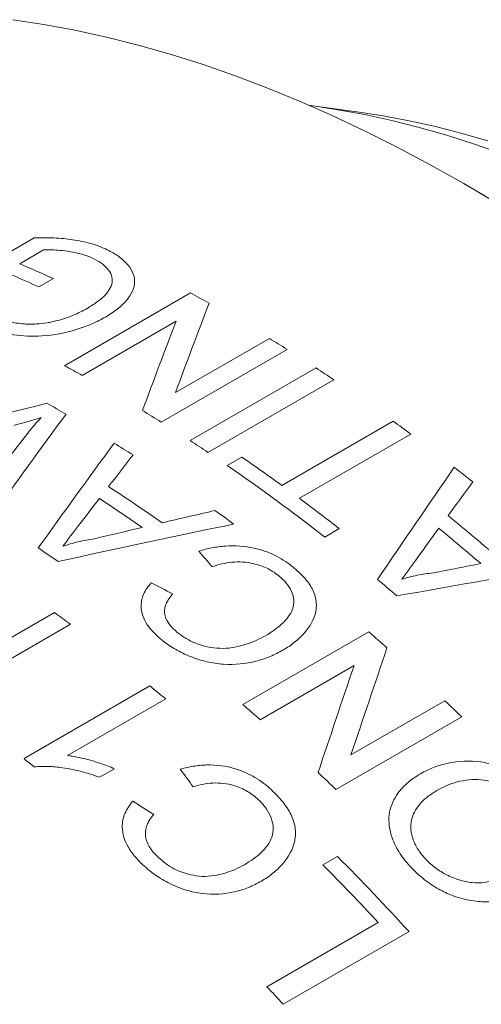
# Model space of a CAD drawing. Units: inches. Extents: x 0.1 to 10.9, y 0 to 8.5.
# Drawn here: x 9.9 to 10.1, y 7.8 to 8.2 of the extents above; entities that cross this region are included whole.
import ezdxf

# ---------------------------------------------------------------- set-up
doc = ezdxf.new("R2010")
doc.units = ezdxf.units.IN
doc.header["$MEASUREMENT"] = 0

msp = doc.modelspace()

# ---------------------------------------------------------------- linework, layer by layer
at = {"color": 7, "linetype": 'Continuous', "lineweight": 0}
for p, q in [((10.0268090252, 8.128574631), (10.0120392402, 8.1305886843)), ((10.0700325855, 8.1002790608), (10.0629626669, 8.1043617648)), ((9.9023748385, 8.0770550065), (9.9180722691, 8.0861169403)), ((9.9212370869, 8.0820456573), (9.9131971469, 8.0774042987)), ((9.9245416501, 8.0723905868), (9.9196462954, 8.0695645587)), ((9.9282742323, 8.0430436484), (9.9707006391, 8.0675358917)), ((9.965913552, 8.05805285), (9.9342552256, 8.0397768871)), ((9.9656903291, 8.0339552596), (9.9973486555, 8.0522312224)), ((10.0033279626, 8.048531475), (9.9609015557, 8.0240392317)), ((9.9706775181, 8.0177799778), (10.0131039249, 8.0422722212)), ((10.0190711179, 8.038322985), (9.9766447111, 8.0138307416)), ((10.0015551173, 8.0026935022), (10.0390861695, 8.0243597174)), ((10.0450152016, 8.0200096908), (10.0074841494, 7.9983434755)), ((9.9831466325, 8.0094161898), (9.9880419872, 8.0122422178)), ((10.0209130596, 7.9881252897), (10.0160177049, 7.9852992617)), ((9.8824434839, 7.9353360467), (9.9248698908, 7.95982829)), ((9.9302622398, 7.9558923336), (9.8972015982, 7.9368068315)), ((9.9884443942, 7.9288148849), (10.0308708011, 7.9533071282)), ((10.0258989302, 7.9420311291), (9.9942406038, 7.9237551663)), ((9.9146362054, 7.9106201998), (9.9570626123, 7.9351124432)), ((9.9623842451, 7.9307412252), (9.9293236036, 7.9116557231)), ((10.0248592814, 7.9118694696), (10.0565176079, 7.9301454324)), ((10.0622092214, 7.9247292793), (10.0197828145, 7.9002370359)), ((9.9451196846, 7.9072224109), (9.9401053457, 7.9043276947)), ((10.0153653382, 7.8748580807), (10.0202606928, 7.8776841088)), ((9.9965164844, 7.8337708779), (10.0340475366, 7.8554370932)), ((10.0444264978, 7.852333712), (10.0020000909, 7.8278414687))]:
    msp.add_line(p, q, dxfattribs=at)
at = {"color": 7, "linetype": 'Continuous', "lineweight": 0, "flags": 128}
for points in [[(10.0739996507, 8.0978223713), (10.0628937121, 8.1044015781), (10.0517877735, 8.1106450151), (10.0406894463, 8.1165484034), (10.0296063369, 8.1221076971), (10.0185460409, 8.1273190861), (10.0075161387, 8.1321789988), (9.9965241894, 8.1366841046), (9.9855777266, 8.1408313157), (9.9746842522, 8.1446177899), (9.9638512322, 8.1480409321), (9.9530860909, 8.1510983964), (9.9423962063, 8.1537880872), (9.9317889047, 8.1561081612), (9.9212714558, 8.1580570283), (9.9108510677, 8.1596333529)], [(10.0758851074, 8.1144538354), (10.0664894858, 8.1177196694), (10.057146006, 8.1206721296), (10.0478610717, 8.1233091925), (10.0386410462, 8.1256290509), (10.0294922486, 8.1276301147), (10.0204209489, 8.1293110126), (10.0114333641, 8.1306705925), (10.0108421503, 8.1307491462)], [(10.0268090252, 8.128574631), (10.0350287685, 8.1273216486), (10.0439247774, 8.1256732318), (10.0528967867, 8.1237108359), (10.0619386474, 8.1214358057), (10.0710441627, 8.1188497006)]]:
    msp.add_lwpolyline(points, dxfattribs=at)
at = {"color": 7, "linetype": 'Continuous', "lineweight": 0}
for centre, radius, start, end in [((9.7260532067, 7.6468355333), 0.4649495810716838, 65.3941030499, 67.714164273), ((9.7287305174, 7.6446710552), 0.4704104562594665, 65.4015679378, 66.9122946549), ((9.7132834901, 7.5891303308), 0.5432637198525472, 60.956754611, 61.7165017625), ((9.6865813694, 7.543306442), 0.5963059099825012, 57.9146896244, 58.5903000383), ((9.6710168405, 7.5649319596), 0.5429292334716443, 60.9974577273, 61.7166534793), ((9.6692254878, 7.5161981086), 0.6284953074277803, 56.1762514009, 56.828591815), ((9.6487357663, 7.5421713378), 0.5596416408094611, 59.9714104808, 60.7352833253), ((9.6443373048, 7.5191076733), 0.5959604044168376, 57.9145552888, 58.6288285716), ((9.6385547886, 7.472224826), 0.6821131323800182, 53.424312229, 54.042003156), ((9.6252289595, 7.5029921868), 0.6053352406221815, 57.3987111118, 58.1084408501), ((9.6267990809, 7.4917058652), 0.6284953074859094, 56.1762514009, 56.828591815), ((9.6128068749, 7.4668817334), 0.6619814555841589, 54.0379375427, 55.4700960295), ((9.5963555103, 7.4477648163), 0.681952811779907, 52.0202420523, 55.4460733328), ((9.612520044, 7.4380920825), 0.7250438378813129, 51.2915040108, 51.9207886031), ((9.5931447823, 7.4662773312), 0.6401716687831043, 54.909669963, 56.8574579185), ((9.5882250845, 7.463449011), 0.6401872185050912, 55.103727738, 56.6634001435), ((9.5890531981, 7.4345011967), 0.7021414219202888, 52.0436413774, 53.4206543441), ((9.5860419247, 7.4451303782), 0.6752296264444521, 53.7505288207, 54.4103948262), ((9.5778800976, 7.4040509018), 0.7592270368390347, 49.0734760169, 50.8118991278), ((9.5729585267, 7.4012190296), 0.7592483802717811, 49.2466750227, 50.6387001221), ((9.5637142522, 7.4493156635), 0.6402089756069435, 55.5201968813, 56.2469310002), ((9.5484450738, 7.3870807127), 0.7592782431672228, 49.6183785392, 50.2669966056), ((9.5270645267, 7.4091641741), 0.6793232487822963, 53.592196411, 54.1552700893), ((9.51978396, 7.3619760664), 0.7815895238695276, 48.5670260671, 49.1631771289), ((9.4864079208, 7.3567004052), 0.7457052529529301, 50.3355612129, 50.8647020469), ((9.485876074, 7.3247830006), 0.8319227332237672, 46.1500252798, 46.6911364592), ((9.4775749426, 7.3377336359), 0.7812583692194727, 48.5989996472, 49.1632590592), ((9.4452103334, 7.3337105491), 0.7437643407076181, 50.5238530187, 50.8650799747), ((9.4436664867, 7.300517928), 0.8316087010189976, 46.1499552156, 46.7219551984), ((9.3903406802, 7.2530059759), 0.8871425996030836, 42.4985005954, 44.7606119221), ((9.3889855615, 7.2536100159), 0.8822135697928785, 43.0141095044, 44.7643337518), ((9.3358404469, 7.2172674129), 0.9036422681950226, 42.5070685322, 43.0191558482)]:
    msp.add_arc(centre, radius, start, end, dxfattribs=at)
for points, knots in [([(9.91807226912835, 8.086116940263521), (9.919181854294717, 8.086138064713571), (9.921400805676694, 8.086180309445254), (9.925778732549146, 8.086070017690083), (9.931108795751516, 8.085592048910822), (9.936029669789255, 8.08455776194872), (9.93963787855584, 8.083429435087856), (9.9412620002671, 8.082730258593541), (9.942074162306653, 8.082380626787197)], [0, 0, 0, 0, 0.1250836478793003, 0.2501426134181207, 0.5000660606640701, 0.7498947591213795, 0.8749317978289176, 1, 1, 1, 1]), ([(9.937677619294158, 8.079325781030128), (9.937116809716949, 8.079564503336881), (9.93599538056596, 8.080041867070781), (9.933539050846727, 8.080841286672365), (9.930414284992235, 8.081500133579443), (9.926955974049152, 8.081904747460198), (9.92399540767663, 8.08212164008264), (9.922156338272377, 8.082070979696349), (9.92123708693466, 8.08204565730897)], [0, 0, 0, 0, 0.1250727225938567, 0.2501030702948406, 0.4999472263248044, 0.6999819819462905, 0.8500372178466392, 1, 1, 1, 1]), ([(9.935889806145259, 8.06233511461802), (9.936999430138478, 8.063014944534851), (9.93907583133969, 8.064287086868244), (9.942513005224292, 8.067098092669319), (9.94460248894299, 8.07029426441165), (9.944301326127745, 8.073529957222739), (9.942846932308168, 8.07574471697753), (9.940719460594499, 8.077752807967856), (9.938691684405136, 8.078801395651189), (9.937677619294158, 8.079325781030128)], [0, 0, 0, 0, 0.1339161402754844, 0.2505926658301085, 0.4993654632097289, 0.624380289445883, 0.749527486323182, 0.8747418779693421, 1, 1, 1, 1]), ([(9.942074162306653, 8.082380626787197), (9.9428059863334, 8.08202034022567), (9.944189199894755, 8.081339366057477), (9.946703191169286, 8.079823505117574), (9.95026522605863, 8.076833496720683), (9.952991398497543, 8.071549630267638), (9.950344314470145, 8.065940005305473), (9.946696257452036, 8.062512610230376), (9.944191266042349, 8.060687329154831), (9.942786150219177, 8.059843733865701), (9.942083537030358, 8.05942190303411)], [0, 0, 0, 0, 0.0664122045693539, 0.1255250697463786, 0.2509158414094322, 0.5000449540115786, 0.749057295647324, 0.8744559072979547, 0.9372230147462927, 1, 1, 1, 1]), ([(9.942083537030358, 8.05942190303411), (9.941350146413852, 8.059015418901808), (9.939883453408923, 8.058202499537902), (9.936685442394626, 8.056731709783199), (9.93063632213168, 8.054535234908018), (9.921470643856985, 8.052649804540968), (9.91164878604845, 8.053160834800961), (9.905550212817003, 8.054582062576047), (9.90165856964747, 8.05589576853161), (9.899902828038755, 8.056663300286319), (9.899024890828553, 8.05704709519334)], [0, 0, 0, 0, 0.0627277110716309, 0.1254478758976845, 0.2507735734270264, 0.4999406087542442, 0.6992645177771648, 0.8494798984679469, 0.9247342562466601, 1, 1, 1, 1]), ([(9.904030160331185, 8.059822620292767), (9.904752858354016, 8.059509183793946), (9.906197887154232, 8.058882470071854), (9.909415972945363, 8.057829697807998), (9.91367247323357, 8.057058053322192), (9.918479793261232, 8.056982729322504), (9.921803675741263, 8.057378461277986), (9.924116931888506, 8.057812474106196), (9.92523808944958, 8.058086217475228), (9.925847772820774, 8.058235078604001)], [0, 0, 0, 0, 0.12524211781149, 0.2504205927239783, 0.4999942036067164, 0.6996220400495206, 0.8497637007337436, 0.9183017832711335, 1, 1, 1, 1]), ([(9.925847772820774, 8.058235078604001), (9.92677469556122, 8.05850273185872), (9.928628234505252, 8.059037949854211), (9.931234964684263, 8.060011847638632), (9.933665142147756, 8.061114126986455), (9.935148171726542, 8.06192807496915), (9.935889806145259, 8.06233511461802)], [0, 0, 0, 0, 0.2500330451046662, 0.4999834033340821, 0.7499513675770547, 1, 1, 1, 1]), ([(9.920384524034278, 8.02557460107419), (9.918883060661436, 8.025106118252673), (9.915880132031793, 8.02416915202181), (9.912780940243431, 8.023338846546613), (9.911231343377073, 8.022923693548558)], [0, 0, 0, 0, 0.499999686313329, 1, 1, 1, 1]), ([(9.915863095575958, 8.02028739414275), (9.91659716028633, 8.021208739018471), (9.918021345915895, 8.022996273704907), (9.919613170109166, 8.024733021287608), (9.920384524034278, 8.02557460107419)], [0, 0, 0, 0, 0.5154276908373041, 1, 1, 1, 1]), ([(9.927681722299099, 7.982174472055067), (9.928524242110461, 7.982455573993336), (9.930209193626794, 7.983017748473682), (9.932873777472267, 7.983696624820118), (9.935594981800278, 7.984291852948751), (9.937467683293908, 7.984584720594013), (9.938404084139888, 7.98473116225154)], [0, 0, 0, 0, 0.2500099746757225, 0.4999938045933806, 0.7499835259564145, 1, 1, 1, 1]), ([(9.973518946046283, 7.980509640879458), (9.974291526003688, 7.98073576837124), (9.975715133108633, 7.981152445895479), (9.978674181216716, 7.981832438989258), (9.98401442826523, 7.982596548554548), (9.991565928352765, 7.982116668450986), (9.998068464065247, 7.979820314064931), (10.00209306124745, 7.977589939162573), (10.00386126807809, 7.976281606242916), (10.00474547602838, 7.975627362435498)], [0, 0, 0, 0, 0.0777722709976848, 0.1433083482156836, 0.2864929828358735, 0.5709957988433534, 0.7850900771709564, 0.8925323332837933, 1, 1, 1, 1]), ([(10.00040199013754, 7.972366816483553), (9.999757079316892, 7.972836927912783), (9.99856168976952, 7.973708313956573), (9.995863801828868, 7.97520932636411), (9.992440924830689, 7.976390184827659), (9.988340273591447, 7.976974182780989), (9.984682238478698, 7.976877814881161), (9.981206426445658, 7.976290841278191), (9.97909894572392, 7.975620765894697), (9.97804505945467, 7.97528568181125)], [0, 0, 0, 0, 0.1080026855458158, 0.2001909058679214, 0.3997368869041599, 0.5482099335394665, 0.6996962519869158, 0.849827334897688, 0.9999999999999999, 0.9999999999999999, 0.9999999999999999, 0.9999999999999999]), ([(10.00474547602838, 7.975627362435498), (10.00542140064364, 7.975078831011895), (10.00677311391148, 7.973981878502139), (10.00918648466101, 7.971629852070581), (10.01170607458325, 7.968466017997126), (10.01330959123994, 7.96432023229301), (10.01321780707369, 7.958809293505822), (10.01029759009028, 7.95385250047902), (10.00648748184828, 7.950289235105336), (10.00400034723981, 7.948436546153688), (10.00262471916524, 7.947611676328911), (10.0019368641969, 7.947199216872973)], [0, 0, 0, 0, 0.0626546498621273, 0.1252966967008662, 0.2503931332375651, 0.3745173313971936, 0.5003559674082702, 0.7494840485426815, 0.8746973174592411, 0.9373449304168092, 1, 1, 1, 1]), ([(10.04197179838114, 7.971063204123583), (10.04281081225052, 7.971320537657848), (10.04448875224952, 7.971835177815762), (10.04713852087259, 7.972414813521411), (10.04984276967473, 7.97289762279423), (10.05170157231462, 7.97310005476591), (10.0526310233619, 7.973201276167281)], [0, 0, 0, 0, 0.2500099746757252, 0.4999938045933773, 0.749983525956403, 1, 1, 1, 1]), ([(9.961348286722263, 7.95041500639257), (9.960350454582091, 7.951254992250638), (9.958355266757847, 7.952934562880891), (9.955292071566346, 7.956644333922934), (9.953648110194187, 7.961239031122542), (9.954496193197727, 7.965363390628618), (9.95598297325603, 7.968029910943723), (9.957020235759854, 7.969253799811019), (9.957538946312857, 7.969865837813769)], [0, 0, 0, 0, 0.1432025824884492, 0.2863367869996872, 0.5709089536188341, 0.7851206798198066, 0.8925439118944837, 1, 1, 1, 1]), ([(9.996070579801497, 7.952054580436279), (9.997069459252458, 7.952661582468463), (9.999066838658745, 7.953875355919793), (10.00249476247035, 7.956684889943588), (10.00519074819638, 7.960015652297523), (10.00579958506481, 7.963947397352984), (10.00494602118456, 7.966969335618829), (10.00351652167569, 7.969332832984217), (10.00188671618842, 7.971104680726026), (10.00092733098227, 7.971920234796221), (10.00040199013754, 7.972366816483553)], [0, 0, 0, 0, 0.1252947934289712, 0.250541984690096, 0.4999075238226844, 0.6248329103602223, 0.7497642581853229, 0.8747884525607141, 0.931436570336184, 1, 1, 1, 1]), ([(9.964739962824725, 7.966171133073987), (9.964311367626543, 7.965636103660745), (9.963524524505488, 7.964653861640402), (9.962314728307497, 7.962559298599911), (9.961634560693927, 7.959709774219165), (9.96289431449517, 7.956688141674932), (9.964748721132004, 7.954502160311355), (9.965934734958026, 7.953512299300353), (9.966527939470032, 7.95301720387642)], [0, 0, 0, 0, 0.1365527410323312, 0.2506924608535047, 0.5002454260647434, 0.749393673818731, 0.8746550839741446, 1, 1, 1, 1]), ([(10.0019368641969, 7.947199216872973), (10.00052908222452, 7.946449141060953), (9.997714104955827, 7.944949302021905), (9.991271111570766, 7.9428174519177), (9.983841177306374, 7.942014411617262), (9.976194045280748, 7.943157871467958), (9.970694179438562, 7.944921797153298), (9.966498378110694, 7.946934471517942), (9.963477136372042, 7.948836102813075), (9.962089904213375, 7.949864971066471), (9.961348286722263, 7.95041500639257)], [0, 0, 0, 0, 0.1252716213266864, 0.250491037225971, 0.4994095553730883, 0.6209316049072036, 0.7495745015646935, 0.8747099650025075, 0.9330196601660129, 1, 1, 1, 1]), ([(9.966527939470032, 7.95301720387642), (9.967067694844909, 7.952614766818319), (9.96808322465849, 7.951857596348857), (9.970299083779153, 7.950464018002176), (9.974603942210015, 7.948464526102764), (9.98045092818308, 7.947516541495477), (9.985808851867755, 7.948096191158242), (9.98948820039119, 7.949129838941316), (9.992981283644315, 7.950393167092592), (9.995040798036518, 7.951500767179676), (9.996070579801497, 7.952054580436279)], [0, 0, 0, 0, 0.0666413677821445, 0.125383273516873, 0.250499088486511, 0.498666450834805, 0.6238446432608852, 0.7492082609595685, 0.8746011386717629, 1, 1, 1, 1]), ([(9.929323603559917, 7.911655723050739), (9.929842108708026, 7.911588148888172), (9.931397233759917, 7.91138547727835), (9.934101626051753, 7.910838708332514), (9.937324448554515, 7.909999975567438), (9.940259730407648, 7.909083695378281), (9.94284232517509, 7.908175029767985), (9.944346074367605, 7.907546011878569), (9.945119684613916, 7.907222410917193)], [0, 0, 0, 0, 0.0952588175426316, 0.2857047304444434, 0.4999897608944996, 0.7000223417792897, 0.8456752022084477, 1, 1, 1, 1]), ([(10.0482692854972, 7.905517717423406), (10.04904101560218, 7.905932521830669), (10.05046225405649, 7.906696436534541), (10.05349165356581, 7.908021171281004), (10.05915981323846, 7.909715733133768), (10.06666449306415, 7.910132695611211), (10.07426507731879, 7.908344101782493), (10.07968535856339, 7.905978971726726), (10.08384300485616, 7.903335565646879), (10.08679548756983, 7.900923442064665), (10.08811607313529, 7.899602332523384), (10.08877641344496, 7.898941730206948)], [0, 0, 0, 0, 0.0680384421173353, 0.1253013841021784, 0.2504966610177787, 0.4994617886721774, 0.6206257698929657, 0.749568684905493, 0.8746940989648441, 0.9373425398119688, 1, 1, 1, 1]), ([(9.94010534566079, 7.904327694655321), (9.939092843337303, 7.904691369215059), (9.93706801844449, 7.905418653769726), (9.93291149285909, 7.906614911672631), (9.928117939117667, 7.907578115618552), (9.923564845739772, 7.908000631812724), (9.920375811689217, 7.908045097542286), (9.918834418129551, 7.907891238697845), (9.918063665242574, 7.907814303675122)], [0, 0, 0, 0, 0.1429347143503312, 0.2858440528475747, 0.5714321581958205, 0.785661042435648, 0.892822719221574, 1, 1, 1, 1]), ([(9.967306010389281, 7.907054497298575), (9.968074545212454, 7.907259837103931), (9.969490698484629, 7.907638209857509), (9.972430709555422, 7.908221216208845), (9.977727686389944, 7.908767251517872), (9.98518681317113, 7.907836136900058), (9.99156787841131, 7.904986892443417), (9.995498042693486, 7.902346037707711), (9.997216631095963, 7.900830237502772), (9.998076026898765, 7.900072247787414)], [0, 0, 0, 0, 0.0777722709960354, 0.1433083482156783, 0.2864929828358687, 0.5709957988433471, 0.7850900771709374, 0.8925323332837919, 1, 1, 1, 1]), ([(10.04523852805706, 7.873846198355952), (10.04452237712171, 7.874626796092381), (10.04309022853022, 7.876187824492348), (10.04069859552592, 7.879508544321548), (10.03805117268459, 7.884729649081816), (10.03710106319415, 7.891707869313016), (10.03954254687829, 7.897899881631015), (10.04292258567496, 7.901707503560465), (10.0458200480699, 7.904022202427399), (10.04745282922692, 7.905019185683621), (10.0482692854972, 7.905517717423406)], [0, 0, 0, 0, 0.07161979571005, 0.1432242624925014, 0.2861500145546815, 0.4997676670934705, 0.6994078404879865, 0.8495833191976634, 0.9247856078774424, 1, 1, 1, 1]), ([(10.08390468015951, 7.896090983077681), (10.08341249879211, 7.896584366318063), (10.08242833863568, 7.89757092972577), (10.08021821481295, 7.899366484889583), (10.07588909812868, 7.902031698843608), (10.06862152018727, 7.904030377084767), (10.06178082946188, 7.903284388760613), (10.0570342628909, 7.901619199936254), (10.0549158057725, 7.90047536186257), (10.05385635922637, 7.899903325126034)], [0, 0, 0, 0, 0.062771228160213, 0.1255166201262374, 0.2507939664150549, 0.4996929607337139, 0.7490372953444492, 0.8744928238825495, 0.9999999999999999, 0.9999999999999999, 0.9999999999999999, 0.9999999999999999]), ([(9.993716362387408, 7.896744871448211), (9.993089510715976, 7.897289809689568), (9.991927595127251, 7.898299892722573), (9.989294100034787, 7.900074779501441), (9.98593634569193, 7.901540844868266), (9.981895228207847, 7.902394011285566), (9.97827722141678, 7.902482633490192), (9.974829280312973, 7.902026571013217), (9.972732442759366, 7.901407062022566), (9.971683878811046, 7.901097264636432)], [0, 0, 0, 0, 0.1080026855359363, 0.2001909058678309, 0.3997368869040739, 0.5482099335394016, 0.6996962519868687, 0.8498273348976705, 1, 1, 1, 1]), ([(9.998076026898765, 7.900072247787414), (9.998731732136264, 7.899440512892093), (10.00004301071572, 7.898177170175334), (10.00237402930841, 7.895496357295539), (10.00478971299636, 7.891931518066337), (10.00627568509446, 7.88735186342593), (10.00605428019818, 7.881379859537121), (10.00305404457711, 7.87615114215492), (9.99921036626311, 7.872474899174652), (9.996712936809933, 7.870587733755003), (9.995336549281857, 7.869760322909201), (9.994648314564165, 7.869346592867142)], [0, 0, 0, 0, 0.0626546498621573, 0.1252966967009269, 0.2503931332376984, 0.3745173313790958, 0.5003559674080248, 0.7494840485425605, 0.8746973174591816, 0.9373449304167788, 1, 1, 1, 1]), ([(9.988981652939044, 7.874890886048793), (9.98998125428587, 7.875500451271526), (9.991980077209627, 7.876719350130143), (9.995427669840751, 7.879599161764267), (9.998165606982477, 7.883080173513673), (9.998857430781841, 7.887318204459323), (9.998083937300185, 7.890643445528523), (9.99672555482133, 7.893284990443013), (9.99515528553177, 7.895295193117998), (9.994225496782745, 7.896231931543825), (9.993716362387408, 7.896744871448211)], [0, 0, 0, 0, 0.1252947934289715, 0.2505419846900964, 0.4999075238226882, 0.6248329103602359, 0.7497642581853255, 0.87478845256072, 0.9314365703373393, 1, 1, 1, 1]), ([(10.05385635922637, 7.899903325126034), (10.05271387494521, 7.899186171074014), (10.05042947969427, 7.897752222845895), (10.04721878451102, 7.894591609549491), (10.04466398732859, 7.88989725680406), (10.04512307693429, 7.884337582192798), (10.04715836081957, 7.880387563542062), (10.048706682135, 7.878225630958992), (10.04963709211582, 7.877212062396901), (10.05010238589204, 7.876705181394515)], [0, 0, 0, 0, 0.1433375673674357, 0.2866032063415238, 0.5006974890535585, 0.7493533377608825, 0.8745513484337724, 0.937263703085999, 0.9999999999999999, 0.9999999999999999, 0.9999999999999999, 0.9999999999999999]), ([(9.954675413051714, 7.87484570933169), (9.953707735865938, 7.875811850954576), (9.951772843551755, 7.877743672876195), (9.948822531072185, 7.881948603855675), (9.94728832254569, 7.887052824727617), (9.948205638725279, 7.891516385337539), (9.949726386143556, 7.894352543885256), (9.95077527597291, 7.8956352918782), (9.951299801077612, 7.896276763943691)], [0, 0, 0, 0, 0.143202582488452, 0.2863367869996946, 0.5709089536188265, 0.7851206798198045, 0.8925439118944868, 1, 1, 1, 1]), ([(9.958350754862414, 7.891850276603718), (9.95791650167045, 7.891288745705319), (9.957119271234381, 7.890257850524167), (9.955881796034225, 7.888035038494922), (9.955152501423171, 7.884960619258167), (9.956335299633944, 7.881599577480358), (9.958121298511202, 7.879121697447195), (9.959271460232934, 7.877983010869654), (9.95984673271956, 7.877413477866969)], [0, 0, 0, 0, 0.1365527410922231, 0.2506924608538554, 0.5002454260649768, 0.7493936738188546, 0.8746550839742052, 1, 1, 1, 1]), ([(9.95984673271956, 7.877413477866969), (9.960371077156289, 7.876947812750509), (9.961357611858615, 7.876071681023209), (9.963514912948249, 7.874443066968653), (9.967719918455629, 7.872052216031186), (9.973467321894045, 7.870733190983083), (9.978766376089306, 7.871098972393652), (9.982420012613458, 7.872040162456358), (9.985895254865335, 7.873239777339172), (9.987952837217255, 7.874340507724845), (9.988981652939044, 7.874890886048793)], [0, 0, 0, 0, 0.0666413677819553, 0.1253832735168749, 0.2504990884865106, 0.4986664508348085, 0.6238446432608832, 0.7492082609595677, 0.8746011386717648, 1, 1, 1, 1]), ([(9.994648314564165, 7.869346592867142), (9.993242082120634, 7.868601689517488), (9.99043020326387, 7.86711219324761), (9.984026323938572, 7.865111805232023), (9.976681639790286, 7.864598639049844), (9.969166319419164, 7.866211970918806), (9.963780794508185, 7.868398673645594), (9.959684727138315, 7.870796502108773), (9.956743718097425, 7.873018059024875), (9.955395938899565, 7.874209019260454), (9.954675413051714, 7.87484570933169)], [0, 0, 0, 0, 0.1252716213267405, 0.2504910372260813, 0.4994095553733119, 0.6209316048997296, 0.7495745015645768, 0.8747099650024547, 0.9330196601660906, 1, 1, 1, 1]), ([(10.08603893576196, 7.86679480649264), (10.08458698970927, 7.86602056366831), (10.08168371287605, 7.864472406110387), (10.07671132904076, 7.862918981434571), (10.07131986736967, 7.862212776733054), (10.06532858122032, 7.862628675057978), (10.05958606503682, 7.864149349575036), (10.05410921352818, 7.866658526828642), (10.05022307784504, 7.869302966602263), (10.04725126454819, 7.871815674453877), (10.04590950550868, 7.873169291190365), (10.04523852805706, 7.873846198355952)], [0, 0, 0, 0, 0.1251143785264722, 0.2501757389719969, 0.3769005452779102, 0.5000785311167307, 0.6427863766433474, 0.7499121176356874, 0.8748472057968728, 0.9374144682865325, 1, 1, 1, 1]), ([(10.05010238589204, 7.876705181394515), (10.05060809555056, 7.876195332740108), (10.05161939327756, 7.875175758016494), (10.05391471471239, 7.873331117278526), (10.05710202240353, 7.87131685255893), (10.06132030922357, 7.86965730450183), (10.06713198315974, 7.868327185773551), (10.07266289529149, 7.869231250792197), (10.07739594791557, 7.8710620273906), (10.07957133108713, 7.872244483165836), (10.08065920207143, 7.872835808567687)], [0, 0, 0, 0, 0.0626650375391587, 0.125315008241817, 0.2503778761486392, 0.3754869612630287, 0.5005119396253521, 0.7493743710499774, 0.874666517042671, 0.9999999999999999, 0.9999999999999999, 0.9999999999999999, 0.9999999999999999])]:
    msp.add_open_spline(points, degree=3, knots=knots, dxfattribs=at)
for points in [[(9.977021523190727, 8.064080558989211), (9.973243955491037, 8.054226548380543), (9.96946948374056, 8.044183270402113), (9.965690329102117, 8.03395525958729)], [(9.954582431025717, 8.027946316907414), (9.958361431230419, 8.038168149233176), (9.962135878609319, 8.048205169366389), (9.965913552027567, 8.058052849955246)], [(9.862782375270992, 8.015079786414905), (9.882621455739015, 8.02031746580548), (9.902466867046504, 8.025418766697967), (9.922313968764513, 8.030386181101315)], [(9.92879839001402, 8.026695530056386), (9.920359001559735, 8.015235365546424), (9.91191954374607, 8.003642448117423), (9.903475381235953, 7.991919564848116)], [(9.896994390633354, 7.99591014526305), (9.903284826135389, 8.004095811349499), (9.909573919989358, 8.012221841472629), (9.915863095575958, 8.02028739414275)], [(9.919423814420648, 7.981610919754978), (9.927968352781123, 7.993515443519335), (9.93650413958492, 8.005296682790604), (9.945035592627333, 8.01695178725305)], [(9.951377374066071, 8.012950974513844), (9.948632736734993, 8.009411363909262), (9.945887606704098, 8.005861481714444), (9.943141879996988, 8.002301395110429)], [(10.03378400252649, 7.970989588175094), (10.04244217757237, 7.983711724530521), (10.05107641556038, 7.996321948118482), (10.05969105670641, 8.008816755384723)], [(10.0659322795782, 8.003871113105546), (10.06316050837723, 8.000093203071208), (10.06038699327619, 7.996305922008895), (10.05761163213608, 7.992509352466597)], [(9.940044201877328, 7.998297572140181), (9.937698029813145, 7.995250476248874), (9.935351394432157, 7.992195958879101), (9.93300423106707, 7.989134062923281)], [(9.961158453066774, 7.990095719209613), (9.96710965089155, 7.991484197405074), (9.973059863286766, 7.992862734559812), (9.979008986762175, 7.994231404045079)], [(9.98530669176686, 7.98966935222155), (9.965600111291378, 7.985585053986793), (9.945878615769228, 7.981381789439592), (9.926146601728465, 7.97705643746184)], [(9.93300423106707, 7.989134062923281), (9.931230373132225, 7.986818417955144), (9.929456212876408, 7.984498548049144), (9.927681722299099, 7.982174472055067)], [(9.938404084139888, 7.98473116225154), (9.943760571578675, 7.986003407013477), (9.949116368213325, 7.987267531766212), (9.954471398567092, 7.988523588693357)], [(10.05448024976783, 7.988241118799559), (10.0521079775517, 7.984992682080308), (10.04973433164183, 7.981737495843989), (10.04735924864569, 7.978475612453637)], [(9.97804505945467, 7.97528568181125), (9.976538426820985, 7.977041867715363), (9.975029656941901, 7.97878323623414), (9.973518946046283, 7.980509640879458)], [(10.04735924864569, 7.978475612453637), (10.04556426389724, 7.976008636787617), (10.0437684562809, 7.973537826367998), (10.04197179838114, 7.971063204123583)], [(10.0526310233619, 7.973201276167281), (10.05795530103074, 7.974264929777771), (10.0632778809458, 7.97532123504968), (10.0685986893706, 7.976370255054473)], [(10.09910031223713, 7.975681230789751), (10.07954970306419, 7.972381447196131), (10.05996914221456, 7.968974953684296), (10.04036291515995, 7.965458001281645)], [(9.957538946312857, 7.969865837813769), (9.959941327259815, 7.968649158017886), (9.962341731481933, 7.967417540762596), (9.964739962824725, 7.966171133073987)], [(10.03699570600284, 7.947957459983985), (10.03299423108493, 7.93608317877097), (10.02895124645382, 7.924051576524482), (10.02485928141991, 7.911869469595191)], [(10.01376703901623, 7.905958587191697), (10.01785736827817, 7.91813565954559), (10.02189884120754, 7.930162110328735), (10.02589893022877, 7.942031129102326)], [(9.971683878811046, 7.901097264636432), (9.970228327064538, 7.903096506484731), (9.96876897381896, 7.905082307636798), (9.967306010389281, 7.907054497298575)], [(9.951299801077612, 7.896276763943691), (9.953653827756279, 7.894814791706269), (9.956004209411326, 7.893339238832075), (9.958350754862414, 7.891850276603718)]]:
    msp.add_open_spline(points, degree=3, dxfattribs=at)

doc.saveas('drawing.dxf')
